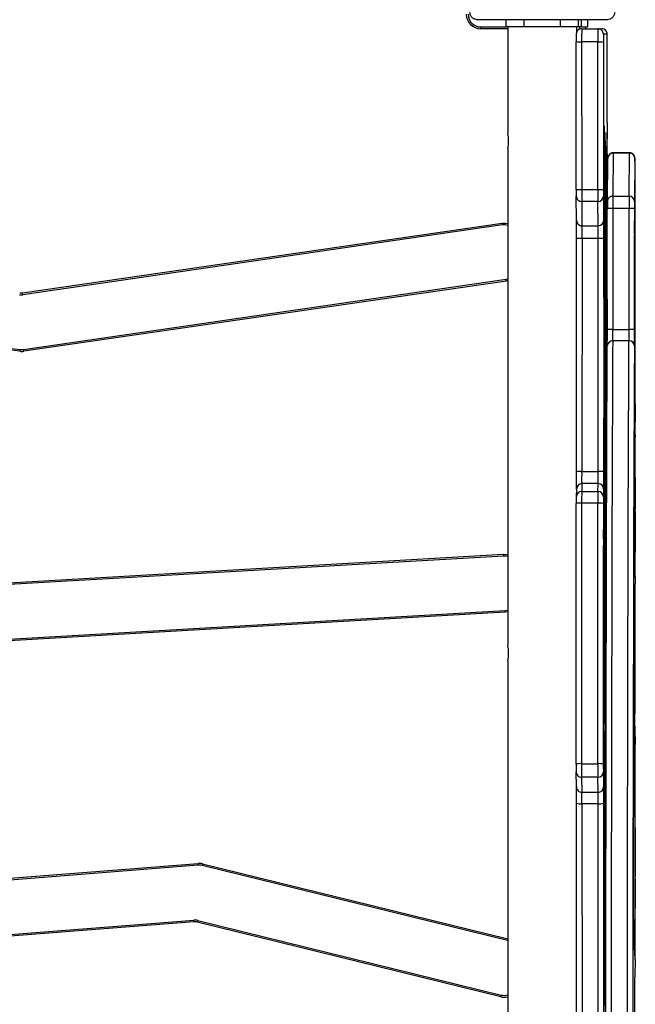
# Model space of a CAD drawing. Units: millimetres. Extents: x -7813 to 341019, y -3372 to 14996.
# Drawn here: x 5309 to 5650, y 8165 to 8709 of the extents above; entities that cross this region are included whole.
import ezdxf

# ---------------------------------------------------------------- set-up
doc = ezdxf.new("R2010")
doc.units = ezdxf.units.MM
doc.layers.add('Toestel 2D', color=7, linetype='Continuous', lineweight=20)
doc.layers.add('VP-EQ', color=7, linetype='Continuous', true_color=0x8a3492)

# ---------------------------------------------------------------- blocks, each defined once
blk = doc.blocks.new('3029-1')
at = {"layer": 'VP-EQ', "color": 0, "linetype": 'Continuous', "lineweight": 25}
for p, q in [((1036.103, -1212.07), (1036.103, -1184.614)), ((1029.081, -1186.117), (1029.08, -1194.575)), ((1030.805, -1207.387), (1030.797, -1186.712)), ((1030.799, -1186.979), (1030.806, -1207.132)), ((1030.811, -1204.204), (1030.807, -1189.451)), ((1031.108, -1189.425), (1031.112, -1204.178)), ((1032.011, -1204.178), (1032.008, -1189.425)), ((1032.307, -1189.451), (1032.311, -1204.204)), ((1030.729, -1193.116), (1030.764, -1195.21)), ((1030.72, -1201.145), (1030.727, -1193.515)), ((1030.723, -1201.028), (1030.729, -1193.909)), ((1030.736, -1193.515), (1030.727, -1193.515)), ((1030.739, -1193.695), (1030.729, -1193.695)), ((1030.73, -1193.7), (1030.763, -1195.816)), ((1030.739, -1193.7), (1030.73, -1193.7)), ((1053.25, -1197.737), (1036.47, -1193.612)), ((1036.494, -1193.515), (1053.274, -1197.64)), ((1053.464, -1197.655), (1105.04, -1193.604)), ((1105.048, -1193.703), (1053.472, -1197.755)), ((1029.078, -1195.549), (1029.075, -1195.619)), ((1029.078, -1195.563), (1029.075, -1195.633)), ((1029.075, -1195.633), (1029.075, -1195.619)), ((1029.078, -1195.563), (1029.078, -1195.549)), ((1029.074, -1195.732), (1029.063, -1199.144)), ((1029.085, -1195.835), (1029.069, -1199.783)), ((1029.15, -1196.385), (1029.085, -1195.78)), ((1029.091, -1195.835), (1029.085, -1195.835)), ((1030.766, -1195.987), (1030.755, -1207.278)), ((1030.766, -1195.816), (1030.763, -1195.816)), ((1029.071, -1200.029), (1029.086, -1196.707)), ((1029.086, -1196.692), (1029.15, -1196.985)), ((1029.151, -1196.692), (1029.086, -1196.692)), ((1030.764, -1196.2), (1030.754, -1206.647)), ((1030.766, -1196.2), (1030.764, -1196.2)), ((1036.103, -1196.61), (1036.136, -1196.619)), ((1052.979, -1200.862), (1036.112, -1196.716)), ((1036.136, -1196.619), (1053.003, -1200.765)), ((1053.225, -1200.783), (1105.158, -1196.704)), ((1029.183, -1197.193), (1029.174, -1203.159)), ((1029.184, -1197.193), (1029.183, -1197.193)), ((1105.165, -1196.804), (1053.233, -1200.883)), ((1029.176, -1203.818), (1029.184, -1197.448)), ((1030.726, -1200.055), (1030.728, -1197.715)), ((1030.729, -1197.715), (1030.728, -1197.715)), ((1030.729, -1197.774), (1030.729, -1199.795)), ((1053.472, -1197.755), (1053.464, -1197.655)), ((1029.072, -1199.783), (1029.069, -1199.783)), ((1030.729, -1199.966), (1030.738, -1202.201)), ((1029.062, -1200.014), (1029.074, -1207.228)), ((1029.069, -1200.187), (1029.08, -1206.675)), ((1029.071, -1200.187), (1029.069, -1200.187)), ((1029.082, -1205.567), (1029.071, -1200.174)), ((1030.73, -1200.055), (1030.726, -1200.055)), ((1030.737, -1202.639), (1030.727, -1200.584)), ((1030.732, -1200.584), (1030.727, -1200.584)), ((1053.225, -1200.783), (1053.233, -1200.883)), ((1030.723, -1201.145), (1030.72, -1201.145)), ((1030.753, -1206.766), (1030.723, -1201.263)), ((1030.753, -1207.626), (1030.721, -1201.872)), ((1030.726, -1201.872), (1030.721, -1201.872)), ((1030.738, -1202.639), (1030.737, -1202.639)), ((1029.174, -1203.214), (1029.163, -1203.663)), ((1029.177, -1203.159), (1029.174, -1203.159)), ((1029.177, -1203.214), (1029.174, -1203.214)), ((1029.176, -1203.663), (1029.163, -1203.663)), ((1029.163, -1204.261), (1029.175, -1203.995)), ((1031.112, -1204.178), (1032.011, -1204.178)), ((1031.113, -1204.81), (1031.13, -1205.64)), ((1032.013, -1204.81), (1031.113, -1204.81)), ((1032.03, -1205.64), (1032.013, -1204.81)), ((1029.119, -1204.942), (1029.083, -1205.607)), ((1029.119, -1204.942), (1029.119, -1204.942)), ((1030.829, -1205.937), (1030.813, -1205.107)), ((1032.313, -1205.107), (1032.329, -1205.937)), ((1029.081, -1206.815), (1029.119, -1205.541)), ((1029.083, -1205.607), (1029.117, -1205.607)), ((1029.117, -1205.607), (1029.083, -1205.607)), ((1029.107, -1206.911), (1029.165, -1205.669)), ((1029.165, -1205.669), (1029.165, -1205.668)), ((1029.165, -1205.669), (1029.166, -1205.691)), ((1031.13, -1205.64), (1032.03, -1205.64)), ((1030.827, -1220.764), (1030.83, -1206.367)), ((1031.131, -1206.393), (1031.128, -1220.79)), ((1032.031, -1206.393), (1031.131, -1206.393)), ((1032.028, -1220.79), (1032.031, -1206.393)), ((1032.33, -1206.367), (1032.327, -1220.764)), ((1029.085, -1206.675), (1029.08, -1206.675)), ((1030.715, -1207.044), (1030.752, -1213.174)), ((1030.756, -1206.647), (1030.754, -1206.647)), ((1030.754, -1206.788), (1030.756, -1206.788)), ((1029.075, -1207.431), (1029.077, -1207.445)), ((1029.075, -1207.431), (1029.078, -1207.472)), ((1029.077, -1207.445), (1029.078, -1207.462)), ((1029.168, -1207.241), (1029.159, -1211.473)), ((1030.703, -1213.452), (1030.713, -1207.287)), ((1030.716, -1207.287), (1030.713, -1207.287)), ((1030.809, -1207.387), (1030.805, -1207.387)), ((1030.807, -1207.307), (1030.824, -1207.922)), ((1029.105, -1210.508), (1029.104, -1208.046)), ((1030.721, -1208.055), (1030.715, -1208.055)), ((1030.715, -1208.079), (1030.751, -1213.555)), ((1030.721, -1208.079), (1030.715, -1208.079)), ((1030.754, -1207.626), (1030.753, -1207.626)), ((1030.822, -1208.673), (1030.806, -1207.73)), ((1030.818, -1207.73), (1030.806, -1207.73)), ((1029.08, -1208.456), (1029.08, -1215.742)), ((1030.706, -1213.553), (1030.714, -1208.215)), ((1030.825, -1208.364), (1030.821, -1218.449)), ((1030.825, -1208.673), (1030.822, -1208.673)), ((1030.819, -1217.992), (1030.822, -1208.889)), ((1030.824, -1208.889), (1030.822, -1208.889)), ((1029.085, -1209.447), (1029.084, -1215.557)), ((1029.086, -1209.447), (1029.085, -1209.447)), ((1029.087, -1215.557), (1029.086, -1209.447)), ((1030.713, -1211.888), (1030.72, -1210.763)), ((1030.721, -1210.763), (1030.72, -1210.763)), ((1030.721, -1210.743), (1030.744, -1214.096)), ((1029.157, -1211.899), (1029.108, -1211.369)), ((1030.718, -1211.888), (1030.713, -1211.888)), ((1030.72, -1211.712), (1030.714, -1212.366)), ((1030.728, -1211.703), (1030.72, -1211.703)), ((1030.744, -1214.582), (1030.72, -1211.715)), ((1030.728, -1211.715), (1030.72, -1211.715)), ((1036.257, -1214.759), (1087.468, -1211.811)), ((1087.463, -1211.911), (1036.263, -1214.859)), ((1036.103, -1240.37), (1036.103, -1212.914)), ((1030.706, -1213.452), (1030.703, -1213.452)), ((1030.753, -1213.555), (1030.751, -1213.555)), ((1030.738, -1221.9), (1030.706, -1213.809)), ((1030.751, -1213.973), (1030.739, -1221.832)), ((1030.753, -1213.993), (1030.741, -1222.412)), ((1030.753, -1213.973), (1030.751, -1213.973)), ((1030.738, -1222.631), (1030.703, -1214.246)), ((1030.708, -1214.246), (1030.703, -1214.246)), ((1030.744, -1214.582), (1030.744, -1214.582)), ((1036.343, -1217.859), (1087.29, -1214.926)), ((1087.284, -1215.027), (1036.349, -1217.959)), ((1029.087, -1215.557), (1029.084, -1215.557)), ((1029.075, -1216.816), (1029.066, -1219.836)), ((1029.076, -1216.701), (1029.078, -1216.667)), ((1029.077, -1216.726), (1029.076, -1216.701)), ((1029.077, -1216.726), (1029.078, -1216.702)), ((1029.077, -1216.731), (1029.077, -1216.726)), ((1030.678, -1223.26), (1030.691, -1217.782)), ((1030.694, -1217.782), (1030.691, -1217.782)), ((1030.693, -1217.691), (1030.721, -1225.389)), ((1029.078, -1218.144), (1029.07, -1220.051)), ((1029.079, -1218.144), (1029.078, -1218.144)), ((1029.147, -1218.147), (1029.128, -1223.058)), ((1029.148, -1218.147), (1029.147, -1218.147)), ((1030.681, -1223.519), (1030.691, -1218.269)), ((1030.695, -1218.143), (1030.692, -1218.143)), ((1030.693, -1218.212), (1030.719, -1225.663)), ((1030.695, -1218.212), (1030.693, -1218.212)), ((1030.801, -1219.276), (1030.819, -1218.17)), ((1030.822, -1217.992), (1030.819, -1217.992)), ((1030.821, -1218.17), (1030.819, -1218.17)), ((1029.073, -1220.322), (1029.079, -1218.61)), ((1029.13, -1223.715), (1029.148, -1218.616)), ((1030.82, -1218.798), (1030.803, -1219.885)), ((1030.813, -1219.276), (1030.801, -1219.276)), ((1029.074, -1220.051), (1029.07, -1220.051)), ((1030.798, -1225.134), (1030.801, -1219.599)), ((1030.802, -1220.045), (1030.799, -1225.244)), ((1030.807, -1219.599), (1030.801, -1219.599)), ((1029.07, -1220.472), (1029.079, -1224.419)), ((1029.073, -1220.472), (1029.07, -1220.472)), ((1029.08, -1223.982), (1029.073, -1220.456)), ((1030.687, -1222.118), (1030.692, -1220.485)), ((1030.694, -1220.485), (1030.692, -1220.485)), ((1030.693, -1220.408), (1030.704, -1222.353)), ((1029.066, -1220.707), (1029.074, -1225.041)), ((1030.812, -1221.565), (1030.826, -1221.128)), ((1031.128, -1220.79), (1032.028, -1220.79)), ((1032.311, -1221.574), (1032.326, -1221.138)), ((1032.326, -1221.128), (1032.326, -1221.138)), ((1030.692, -1221.373), (1030.688, -1222.521)), ((1030.698, -1221.338), (1030.693, -1221.338)), ((1030.703, -1222.823), (1030.693, -1221.353)), ((1030.698, -1221.353), (1030.693, -1221.353)), ((1031.126, -1221.427), (1031.112, -1221.863)), ((1032.026, -1221.427), (1031.126, -1221.427)), ((1032.012, -1221.863), (1032.026, -1221.427)), ((1030.689, -1222.118), (1030.687, -1222.118)), ((1030.741, -1221.832), (1030.739, -1221.832)), ((1030.739, -1221.937), (1030.741, -1221.937)), ((1031.112, -1221.863), (1032.012, -1221.863)), ((1030.704, -1222.823), (1030.703, -1222.823)), ((1030.74, -1222.631), (1030.738, -1222.631)), ((1030.807, -1235.392), (1030.809, -1222.52)), ((1031.11, -1222.532), (1031.108, -1235.404)), ((1032.01, -1222.532), (1031.11, -1222.532)), ((1032.008, -1235.404), (1032.01, -1222.532)), ((1032.309, -1222.52), (1032.307, -1235.392)), ((1029.128, -1223.079), (1029.08, -1224.024)), ((1029.132, -1223.058), (1029.128, -1223.058)), ((1029.132, -1223.079), (1029.128, -1223.079)), ((1030.681, -1223.26), (1030.678, -1223.26)), ((1030.768, -1223.104), (1030.787, -1223.554)), ((1029.079, -1224.538), (1029.13, -1223.785)), ((1030.702, -1233.289), (1030.681, -1223.758)), ((1030.764, -1241.002), (1030.766, -1223.675)), ((1030.788, -1223.675), (1030.766, -1223.675)), ((1030.789, -1223.915), (1030.769, -1223.915)), ((1030.769, -1223.915), (1030.787, -1224.113)), ((1030.789, -1223.915), (1030.769, -1223.915)), ((1029.087, -1224.419), (1029.079, -1224.419)), ((1029.08, -1224.024), (1029.114, -1224.024)), ((1029.114, -1224.024), (1029.08, -1224.024)), ((1030.7, -1234.013), (1030.678, -1224.006)), ((1030.681, -1224.006), (1030.678, -1224.006)), ((1030.766, -1240.605), (1030.768, -1224.199)), ((1030.789, -1224.113), (1030.787, -1224.113)), ((1030.787, -1224.282), (1030.795, -1240.109)), ((1030.789, -1224.282), (1030.787, -1224.282)), ((1030.789, -1224.06), (1030.796, -1240.19)), ((1029.075, -1225.226), (1029.077, -1225.256)), ((1029.075, -1225.226), (1029.075, -1225.243)), ((1029.075, -1225.243), (1029.077, -1225.272)), ((1029.077, -1225.256), (1029.077, -1225.274)), ((1030.8, -1225.134), (1030.798, -1225.134)), ((1030.719, -1226.078), (1030.703, -1233.288)), ((1030.721, -1225.663), (1030.719, -1225.663)), ((1030.721, -1226.078), (1030.719, -1226.078)), ((1029.079, -1226.266), (1029.079, -1239.434)), ((1030.721, -1226.232), (1030.703, -1234.02)), ((1030.65, -1231.584), (1030.666, -1227.339)), ((1030.668, -1227.339), (1030.666, -1227.339)), ((1030.669, -1227.449), (1030.685, -1234.798)), ((1029.087, -1228.213), (1029.084, -1238.189)), ((1029.089, -1228.213), (1029.087, -1228.213)), ((1030.653, -1232.054), (1030.667, -1227.867)), ((1030.669, -1227.795), (1030.667, -1227.795)), ((1030.668, -1227.916), (1030.683, -1234.92)), ((1030.67, -1227.916), (1030.668, -1227.916)), ((1029.087, -1237.012), (1029.089, -1228.272)), ((1030.785, -1237.362), (1030.784, -1228.729)), ((1030.785, -1228.729), (1030.784, -1228.729)), ((1030.785, -1228.688), (1030.788, -1237.501)), ((1036.188, -1233.053), (1062.87, -1229.178)), ((1062.885, -1229.277), (1036.202, -1233.152)), ((1105.187, -1234.383), (1063.07, -1229.275)), ((1063.082, -1229.176), (1105.199, -1234.283)), ((1029.411, -1229.752), (1030.311, -1229.752)), ((1029.103, -1230.387), (1029.103, -1235.572)), ((1029.105, -1230.387), (1029.103, -1230.387)), ((1029.105, -1236.022), (1029.105, -1230.388)), ((1029.109, -1237.066), (1029.109, -1230.377)), ((1029.41, -1230.378), (1029.409, -1237.067)), ((1030.31, -1230.378), (1029.41, -1230.378)), ((1030.309, -1237.067), (1030.31, -1230.378)), ((1030.609, -1230.377), (1030.609, -1237.066)), ((1030.732, -1230.643), (1030.753, -1230.756)), ((1030.727, -1239.662), (1030.731, -1231.145)), ((1030.754, -1231.145), (1030.731, -1231.145)), ((1030.733, -1231.512), (1030.752, -1231.235)), ((1030.754, -1231.235), (1030.752, -1231.235)), ((1030.754, -1231.357), (1030.754, -1240.682)), ((1030.654, -1231.584), (1030.65, -1231.584)), ((1030.729, -1239.544), (1030.733, -1231.673)), ((1030.753, -1231.542), (1030.752, -1240.265)), ((1030.754, -1231.542), (1030.753, -1231.542)), ((1030.662, -1239.933), (1030.65, -1232.35)), ((1030.653, -1232.35), (1030.65, -1232.35)), ((1030.663, -1239.447), (1030.652, -1232.296)), ((1030.673, -1232.25), (1030.679, -1234.738)), ((1036.403, -1236.154), (1062.92, -1232.303)), ((1062.935, -1232.402), (1036.418, -1236.253)), ((1062.92, -1232.303), (1062.935, -1232.402)), ((1030.676, -1234.717), (1030.672, -1232.62)), ((1030.674, -1232.62), (1030.672, -1232.62)), ((1036.103, -1233.07), (1036.188, -1233.053)), ((1036.202, -1233.152), (1036.103, -1233.174)), ((1030.702, -1233.366), (1030.705, -1233.366)), ((1030.705, -1233.288), (1030.703, -1233.288)), ((1030.703, -1234.013), (1030.7, -1234.013)), ((1030.746, -1237.837), (1030.748, -1234.033)), ((1030.75, -1234.033), (1030.748, -1234.033)), ((1030.75, -1234.102), (1030.749, -1238.237)), ((1030.679, -1234.717), (1030.676, -1234.717)), ((1030.672, -1235.778), (1030.676, -1234.859)), ((1030.679, -1235.193), (1030.673, -1236.291)), ((1030.679, -1234.859), (1030.676, -1234.859)), ((1030.685, -1234.92), (1030.683, -1234.92)), ((1029.102, -1235.664), (1029.087, -1237.117)), ((1029.105, -1235.664), (1029.102, -1235.664)), ((1029.105, -1235.572), (1029.103, -1235.572)), ((1030.618, -1238.244), (1030.642, -1235.798)), ((1030.643, -1235.798), (1030.642, -1235.798)), ((1030.682, -1235.352), (1030.664, -1239.526)), ((1030.685, -1235.678), (1030.664, -1240.156)), ((1030.676, -1235.778), (1030.672, -1235.778)), ((1030.685, -1235.352), (1030.682, -1235.352)), ((1031.108, -1235.404), (1032.008, -1235.404)), ((1029.086, -1238.506), (1029.105, -1236.318)), ((1030.644, -1236.074), (1030.651, -1239.91)), ((1030.825, -1237.748), (1030.81, -1236.404)), ((1031.11, -1236.113), (1031.126, -1237.456)), ((1032.01, -1236.113), (1031.11, -1236.113)), ((1032.026, -1237.456), (1032.01, -1236.113)), ((1032.31, -1236.404), (1032.325, -1237.748)), ((1030.642, -1236.818), (1030.618, -1238.844)), ((1030.646, -1236.812), (1030.642, -1236.812)), ((1030.649, -1240.325), (1030.643, -1236.906)), ((1030.646, -1236.906), (1030.643, -1236.906)), ((1029.081, -1239.827), (1029.108, -1237.452)), ((1029.098, -1237.117), (1029.087, -1237.117)), ((1029.087, -1237.121), (1029.098, -1237.121)), ((1029.409, -1237.067), (1030.309, -1237.067)), ((1030.608, -1237.452), (1030.581, -1239.827)), ((1030.782, -1239.322), (1030.785, -1237.483)), ((1030.788, -1237.362), (1030.785, -1237.362)), ((1030.788, -1237.483), (1030.785, -1237.483)), ((1031.126, -1237.456), (1032.026, -1237.456)), ((1029.408, -1237.743), (1029.381, -1240.118)), ((1030.308, -1237.743), (1029.408, -1237.743)), ((1030.281, -1240.118), (1030.308, -1237.743)), ((1030.605, -1237.682), (1030.605, -1238.893)), ((1030.74, -1238.764), (1030.746, -1237.985)), ((1030.749, -1237.837), (1030.746, -1237.837)), ((1030.749, -1237.985), (1030.746, -1237.985)), ((1030.788, -1237.899), (1030.783, -1239.646)), ((1029.088, -1238.189), (1029.084, -1238.189)), ((1030.625, -1238.244), (1030.618, -1238.244)), ((1030.827, -1246.281), (1030.826, -1238.122)), ((1031.127, -1238.111), (1031.128, -1246.27)), ((1032.027, -1238.111), (1031.127, -1238.111)), ((1032.028, -1246.27), (1032.027, -1238.111)), ((1032.326, -1238.122), (1032.327, -1246.281)), ((1030.747, -1238.764), (1030.74, -1238.764)), ((1030.747, -1238.68), (1030.741, -1239.256)), ((1030.606, -1239.234), (1030.613, -1240.915)), ((1030.663, -1239.557), (1030.667, -1239.557)), ((1030.667, -1239.526), (1030.664, -1239.526)), ((1030.729, -1239.662), (1030.727, -1239.662)), ((1030.784, -1239.322), (1030.782, -1239.322)), ((1029.38, -1240.139), (1030.28, -1240.139)), ((1029.381, -1240.118), (1030.281, -1240.118)), ((1030.665, -1239.933), (1030.662, -1239.933)), ((1030.751, -1240.557), (1030.729, -1239.782)), ((1030.796, -1240.109), (1030.795, -1240.109)), ((1030.651, -1240.325), (1030.649, -1240.325)), ((1030.752, -1241.278), (1030.728, -1240.356)), ((1030.745, -1240.356), (1030.728, -1240.356)), ((1030.751, -1240.558), (1030.754, -1240.558)), ((1030.754, -1240.265), (1030.752, -1240.265)), ((1030.794, -1240.34), (1030.767, -1240.92)), ((1030.796, -1240.34), (1030.794, -1240.34)), ((1030.753, -1241.278), (1030.752, -1241.278)), ((1030.79, -1241.002), (1030.764, -1241.002)), ((1030.795, -1240.881), (1030.766, -1241.628)), ((1030.793, -1240.92), (1030.767, -1240.92)), ((1030.767, -1240.921), (1030.793, -1240.921)), ((1036.103, -1247.095), (1036.103, -1241.214)), ((1030.615, -1241.79), (1030.617, -1246.367)), ((1030.619, -1246.695), (1030.826, -1246.695)), ((1031.128, -1246.27), (1032.028, -1246.27)), ((1031.126, -1246.995), (1030.919, -1246.995)), ((1032.026, -1246.995), (1031.126, -1246.995)), ((1031.703, -1247.495), (1031.703, -1247.095)), ((1032.031, -1247.095), (1031.703, -1247.095)), ((1031.803, -1246.995), (1031.803, -1247.095)), ((1032.031, -1247.095), (1032.031, -1247.495)), ((1032.031, -1247.095), (1032.203, -1247.095)), ((1032.131, -1246.976), (1032.131, -1247.095)), ((1032.203, -1247.095), (1032.203, -1247.495)), ((1032.203, -1247.095), (1033.203, -1247.095)), ((1032.303, -1246.81), (1032.303, -1247.095)), ((1033.203, -1247.095), (1033.203, -1247.495)), ((1033.203, -1247.095), (1035.203, -1247.095)), ((1035.203, -1247.095), (1035.203, -1247.495)), ((1035.203, -1247.095), (1036.203, -1247.095)), ((1036.103, -1246.995), (1037.603, -1246.995)), ((1037.603, -1247.095), (1036.203, -1247.095)), ((1036.203, -1247.095), (1036.203, -1247.495)), ((1037.603, -1246.995), (1037.603, -1247.095)), ((1030.603, -1247.495), (1037.803, -1247.495))]:
    blk.add_line(p, q, dxfattribs=at)
at = {"layer": 'VP-EQ', "color": 0, "linetype": 'Continuous', "lineweight": 25, "flags": 128}
for points in [[(1029.11, -1229.481), (1029.114, -1228.846), (1029.118, -1228.178), (1029.121, -1227.48), (1029.125, -1226.75), (1029.128, -1225.991), (1029.131, -1225.201), (1029.135, -1224.382), (1029.138, -1223.534), (1029.141, -1222.658), (1029.144, -1221.754), (1029.147, -1220.822), (1029.15, -1219.864), (1029.153, -1218.88), (1029.156, -1217.871), (1029.159, -1216.837), (1029.162, -1215.779), (1029.164, -1214.697), (1029.167, -1213.592), (1029.169, -1212.466), (1029.172, -1211.318), (1029.174, -1210.149), (1029.176, -1208.961), (1029.178, -1207.753), (1029.18, -1206.527), (1029.182, -1205.283), (1029.184, -1204.022), (1029.186, -1202.745), (1029.188, -1201.453), (1029.189, -1200.146), (1029.191, -1198.826), (1029.192, -1197.493), (1029.194, -1196.148), (1029.195, -1194.792), (1029.196, -1193.425), (1029.197, -1192.05)], [(1029.497, -1192.661), (1029.496, -1194.025), (1029.495, -1195.38), (1029.494, -1196.724), (1029.493, -1198.057), (1029.491, -1199.378), (1029.49, -1200.686), (1029.488, -1201.981), (1029.486, -1203.261), (1029.485, -1204.525), (1029.483, -1205.774), (1029.481, -1207.006), (1029.479, -1208.22), (1029.476, -1209.416), (1029.474, -1210.593), (1029.472, -1211.75), (1029.469, -1212.887), (1029.467, -1214.002), (1029.464, -1215.096), (1029.462, -1216.167), (1029.459, -1217.215), (1029.456, -1218.239), (1029.453, -1219.239), (1029.451, -1220.213), (1029.448, -1221.162), (1029.444, -1222.085), (1029.441, -1222.981), (1029.438, -1223.849), (1029.435, -1224.69), (1029.432, -1225.502), (1029.428, -1226.285), (1029.425, -1227.039), (1029.421, -1227.763), (1029.418, -1228.457), (1029.414, -1229.12), (1029.411, -1229.752)], [(1030.311, -1229.752), (1030.314, -1229.12), (1030.318, -1228.457), (1030.321, -1227.763), (1030.325, -1227.039), (1030.328, -1226.285), (1030.332, -1225.502), (1030.335, -1224.69), (1030.338, -1223.849), (1030.341, -1222.981), (1030.344, -1222.085), (1030.348, -1221.162), (1030.351, -1220.213), (1030.353, -1219.239), (1030.356, -1218.239), (1030.359, -1217.215), (1030.362, -1216.167), (1030.364, -1215.096), (1030.367, -1214.002), (1030.369, -1212.887), (1030.372, -1211.75), (1030.374, -1210.593), (1030.376, -1209.416), (1030.379, -1208.22), (1030.381, -1207.006), (1030.383, -1205.774), (1030.385, -1204.525), (1030.386, -1203.261), (1030.388, -1201.981), (1030.39, -1200.686), (1030.391, -1199.378), (1030.393, -1198.057), (1030.394, -1196.724), (1030.395, -1195.38), (1030.396, -1194.025), (1030.397, -1192.661)], [(1030.697, -1192.05), (1030.696, -1193.425), (1030.695, -1194.792), (1030.694, -1196.148), (1030.692, -1197.493), (1030.691, -1198.826), (1030.689, -1200.146), (1030.688, -1201.453), (1030.686, -1202.745), (1030.684, -1204.022), (1030.682, -1205.283), (1030.68, -1206.527), (1030.678, -1207.753), (1030.676, -1208.961), (1030.674, -1210.149), (1030.672, -1211.318), (1030.669, -1212.466), (1030.667, -1213.592), (1030.664, -1214.697), (1030.662, -1215.779), (1030.659, -1216.837), (1030.656, -1217.871), (1030.653, -1218.88), (1030.65, -1219.864), (1030.647, -1220.822), (1030.644, -1221.754), (1030.641, -1222.658), (1030.638, -1223.534), (1030.635, -1224.382), (1030.631, -1225.201), (1030.628, -1225.991), (1030.625, -1226.75), (1030.621, -1227.48), (1030.618, -1228.178), (1030.614, -1228.846), (1030.61, -1229.481)], [(1030.617, -1232.049), (1030.621, -1231.402), (1030.625, -1230.724), (1030.628, -1230.015), (1030.632, -1229.275), (1030.635, -1228.505), (1030.639, -1227.705), (1030.642, -1226.875), (1030.646, -1226.017), (1030.649, -1225.13), (1030.652, -1224.215), (1030.655, -1223.273), (1030.659, -1222.305), (1030.662, -1221.31), (1030.665, -1220.289), (1030.667, -1219.244), (1030.67, -1218.174), (1030.673, -1217.08), (1030.676, -1215.963), (1030.678, -1214.824), (1030.681, -1213.663), (1030.683, -1212.481), (1030.686, -1211.278), (1030.688, -1210.056), (1030.69, -1208.815), (1030.692, -1207.556), (1030.694, -1206.279), (1030.696, -1204.985), (1030.698, -1203.676), (1030.7, -1202.351), (1030.701, -1201.012), (1030.703, -1199.659), (1030.704, -1198.294), (1030.706, -1196.917), (1030.707, -1195.528), (1030.708, -1194.129), (1030.709, -1192.72)], [(1030.717, -1193.04), (1030.716, -1194.48), (1030.715, -1195.911), (1030.714, -1197.331), (1030.712, -1198.739), (1030.711, -1200.135), (1030.709, -1201.519), (1030.708, -1202.888), (1030.706, -1204.243), (1030.704, -1205.582), (1030.702, -1206.906), (1030.7, -1208.212), (1030.698, -1209.5), (1030.696, -1210.77), (1030.693, -1212.021), (1030.691, -1213.251), (1030.688, -1214.461), (1030.686, -1215.65), (1030.683, -1216.816), (1030.68, -1217.96), (1030.678, -1219.08), (1030.675, -1220.176), (1030.672, -1221.247), (1030.669, -1222.293), (1030.666, -1223.313), (1030.663, -1224.306), (1030.659, -1225.272), (1030.656, -1226.21), (1030.653, -1227.12), (1030.649, -1228.001), (1030.646, -1228.853), (1030.642, -1229.674), (1030.639, -1230.466), (1030.635, -1231.226), (1030.631, -1231.956), (1030.627, -1232.653), (1030.624, -1233.318), (1030.62, -1233.951)], [(1030.727, -1193.515), (1030.727, -1193.418), (1030.728, -1193.331), (1030.728, -1193.254), (1030.728, -1193.193), (1030.728, -1193.147), (1030.729, -1193.118), (1030.729, -1193.108), (1030.729, -1193.116)], [(1030.729, -1193.909), (1030.729, -1193.858), (1030.729, -1193.812), (1030.729, -1193.772), (1030.729, -1193.739), (1030.729, -1193.715), (1030.729, -1193.7), (1030.729, -1193.695), (1030.73, -1193.7)], [(1036.112, -1196.716), (1036.116, -1196.697), (1036.121, -1196.679), (1036.125, -1196.662), (1036.129, -1196.647), (1036.132, -1196.635), (1036.134, -1196.626), (1036.135, -1196.621), (1036.136, -1196.619)], [(1029.184, -1197.448), (1029.184, -1197.348), (1029.184, -1197.245), (1029.184, -1197.152), (1029.184, -1197.079), (1029.184, -1197.035), (1029.183, -1197.026), (1029.183, -1197.052), (1029.183, -1197.11), (1029.183, -1197.193)], [(1030.728, -1197.715), (1030.728, -1197.625), (1030.728, -1197.554), (1030.728, -1197.512), (1030.729, -1197.505), (1030.729, -1197.534), (1030.729, -1197.594), (1030.729, -1197.678), (1030.729, -1197.774)], [(1052.979, -1200.862), (1052.984, -1200.844), (1052.988, -1200.825), (1052.992, -1200.809), (1052.996, -1200.794), (1052.999, -1200.782), (1053.001, -1200.773), (1053.003, -1200.767), (1053.003, -1200.765)], [(1030.738, -1202.201), (1030.738, -1202.272), (1030.739, -1202.363), (1030.739, -1202.461), (1030.738, -1202.553), (1030.738, -1202.624), (1030.738, -1202.665), (1030.738, -1202.67), (1030.737, -1202.639)], [(1029.08, -1206.675), (1029.08, -1206.709), (1029.08, -1206.739), (1029.08, -1206.764), (1029.081, -1206.785), (1029.081, -1206.801), (1029.081, -1206.811), (1029.081, -1206.816), (1029.081, -1206.815)], [(1030.713, -1207.287), (1030.713, -1207.196), (1030.713, -1207.119), (1030.713, -1207.057), (1030.714, -1207.014), (1030.714, -1206.991), (1030.714, -1206.988), (1030.715, -1207.006), (1030.715, -1207.044)], [(1030.754, -1206.647), (1030.754, -1206.687), (1030.754, -1206.722), (1030.754, -1206.751), (1030.754, -1206.772), (1030.754, -1206.785), (1030.754, -1206.788), (1030.754, -1206.782), (1030.753, -1206.766)], [(1030.755, -1207.278), (1030.755, -1207.396), (1030.755, -1207.5), (1030.755, -1207.585), (1030.754, -1207.647), (1030.754, -1207.683), (1030.753, -1207.692), (1030.753, -1207.672), (1030.753, -1207.626)], [(1030.714, -1208.215), (1030.714, -1208.168), (1030.714, -1208.128), (1030.714, -1208.095), (1030.714, -1208.072), (1030.714, -1208.058), (1030.715, -1208.055), (1030.715, -1208.062), (1030.715, -1208.079)], [(1029.086, -1209.447), (1029.086, -1209.346), (1029.086, -1209.257), (1029.086, -1209.192), (1029.086, -1209.157), (1029.085, -1209.157), (1029.085, -1209.192), (1029.085, -1209.257), (1029.085, -1209.346), (1029.085, -1209.447)], [(1030.72, -1210.763), (1030.72, -1210.741), (1030.72, -1210.724), (1030.72, -1210.712), (1030.72, -1210.707), (1030.72, -1210.707), (1030.72, -1210.714), (1030.721, -1210.726), (1030.721, -1210.743)], [(1030.714, -1212.366), (1030.714, -1212.377), (1030.713, -1212.353), (1030.713, -1212.297), (1030.713, -1212.217), (1030.713, -1212.124), (1030.713, -1212.029), (1030.713, -1211.947), (1030.713, -1211.888)], [(1030.72, -1211.712), (1030.72, -1211.708), (1030.72, -1211.705), (1030.72, -1211.704), (1030.72, -1211.703), (1030.72, -1211.704), (1030.72, -1211.706), (1030.72, -1211.71), (1030.72, -1211.715)], [(1030.744, -1214.096), (1030.744, -1214.151), (1030.745, -1214.233), (1030.745, -1214.331), (1030.745, -1214.429), (1030.745, -1214.514), (1030.744, -1214.573), (1030.744, -1214.597), (1030.744, -1214.582)], [(1036.103, -1214.783), (1036.107, -1214.782), (1036.257, -1214.759)], [(1036.263, -1214.859), (1036.132, -1214.879), (1036.103, -1214.887)], [(1029.084, -1215.557), (1029.084, -1215.682), (1029.085, -1215.796), (1029.085, -1215.886), (1029.085, -1215.944), (1029.086, -1215.964), (1029.086, -1215.944), (1029.086, -1215.886), (1029.086, -1215.796), (1029.087, -1215.682), (1029.087, -1215.557)], [(1029.076, -1216.701), (1029.076, -1216.699), (1029.076, -1216.702), (1029.076, -1216.709), (1029.076, -1216.716)], [(1030.691, -1217.782), (1030.691, -1217.698), (1030.691, -1217.632), (1030.692, -1217.586), (1030.692, -1217.562), (1030.692, -1217.561), (1030.693, -1217.583), (1030.693, -1217.627), (1030.693, -1217.691)], [(1036.103, -1217.831), (1036.201, -1217.853), (1036.343, -1217.859)], [(1029.079, -1218.61), (1029.079, -1218.52), (1029.079, -1218.41), (1029.079, -1218.297), (1029.079, -1218.196), (1029.078, -1218.123), (1029.078, -1218.087), (1029.078, -1218.094), (1029.078, -1218.144)], [(1029.148, -1218.616), (1029.148, -1218.537), (1029.148, -1218.441), (1029.148, -1218.338), (1029.148, -1218.241), (1029.148, -1218.161), (1029.147, -1218.107), (1029.147, -1218.086), (1029.147, -1218.099), (1029.147, -1218.147)], [(1030.691, -1218.269), (1030.692, -1218.223), (1030.692, -1218.186), (1030.692, -1218.16), (1030.692, -1218.146), (1030.692, -1218.144), (1030.692, -1218.155), (1030.693, -1218.178), (1030.693, -1218.212)], [(1036.349, -1217.959), (1036.186, -1217.952), (1036.103, -1217.935)], [(1030.692, -1220.485), (1030.692, -1220.437), (1030.692, -1220.398), (1030.692, -1220.37), (1030.692, -1220.354), (1030.693, -1220.35), (1030.693, -1220.357), (1030.693, -1220.377), (1030.693, -1220.408)], [(1030.692, -1221.373), (1030.692, -1221.361), (1030.692, -1221.351), (1030.692, -1221.343), (1030.693, -1221.339), (1030.693, -1221.338), (1030.693, -1221.34), (1030.693, -1221.345), (1030.693, -1221.353)], [(1030.688, -1222.521), (1030.687, -1222.56), (1030.687, -1222.564), (1030.687, -1222.533), (1030.687, -1222.47), (1030.686, -1222.385), (1030.686, -1222.289), (1030.686, -1222.196), (1030.687, -1222.118)], [(1030.739, -1221.832), (1030.739, -1221.867), (1030.739, -1221.896), (1030.739, -1221.918), (1030.739, -1221.932), (1030.739, -1221.937), (1030.739, -1221.933), (1030.738, -1221.921), (1030.738, -1221.9)], [(1030.704, -1222.353), (1030.704, -1222.414), (1030.704, -1222.5), (1030.704, -1222.598), (1030.704, -1222.693), (1030.704, -1222.772), (1030.704, -1222.825), (1030.703, -1222.842), (1030.703, -1222.823)], [(1030.741, -1222.412), (1030.74, -1222.518), (1030.74, -1222.607), (1030.74, -1222.674), (1030.739, -1222.718), (1030.739, -1222.735), (1030.739, -1222.726), (1030.738, -1222.691), (1030.738, -1222.631)], [(1030.799, -1225.244), (1030.799, -1225.343), (1030.799, -1225.423), (1030.799, -1225.475), (1030.799, -1225.492), (1030.798, -1225.473), (1030.798, -1225.42), (1030.798, -1225.339), (1030.798, -1225.239), (1030.798, -1225.134)], [(1030.666, -1227.339), (1030.667, -1227.278), (1030.667, -1227.238), (1030.667, -1227.219), (1030.668, -1227.223), (1030.668, -1227.249), (1030.668, -1227.297), (1030.668, -1227.364), (1030.669, -1227.449)], [(1029.089, -1228.272), (1029.089, -1228.169), (1029.089, -1228.074), (1029.089, -1228.001), (1029.089, -1227.956), (1029.088, -1227.946), (1029.088, -1227.971), (1029.088, -1228.03), (1029.088, -1228.114), (1029.087, -1228.213)], [(1030.667, -1227.867), (1030.667, -1227.832), (1030.667, -1227.808), (1030.667, -1227.796), (1030.667, -1227.797), (1030.667, -1227.81), (1030.668, -1227.835), (1030.668, -1227.871), (1030.668, -1227.916)], [(1030.784, -1228.729), (1030.784, -1228.63), (1030.784, -1228.544), (1030.784, -1228.483), (1030.785, -1228.456), (1030.785, -1228.467), (1030.785, -1228.515), (1030.785, -1228.593), (1030.785, -1228.688)], [(1063.07, -1229.275), (1063.07, -1229.273), (1063.071, -1229.267), (1063.072, -1229.258), (1063.073, -1229.246), (1063.075, -1229.231), (1063.077, -1229.214), (1063.079, -1229.195), (1063.082, -1229.176)], [(1029.105, -1230.388), (1029.105, -1230.277), (1029.105, -1230.183), (1029.104, -1230.121), (1029.104, -1230.099), (1029.104, -1230.12), (1029.103, -1230.182), (1029.103, -1230.276), (1029.103, -1230.387)], [(1030.617, -1232.049), (1030.623, -1232.102), (1030.63, -1232.127)], [(1030.672, -1232.62), (1030.672, -1232.516), (1030.672, -1232.401), (1030.672, -1232.292), (1030.672, -1232.205), (1030.672, -1232.153), (1030.673, -1232.143), (1030.673, -1232.178), (1030.673, -1232.25)], [(1036.188, -1233.053), (1036.191, -1233.072), (1036.193, -1233.091), (1036.196, -1233.108), (1036.198, -1233.123), (1036.2, -1233.135), (1036.201, -1233.144), (1036.202, -1233.15), (1036.202, -1233.152)], [(1030.703, -1233.288), (1030.703, -1233.321), (1030.703, -1233.345), (1030.703, -1233.36), (1030.702, -1233.366), (1030.702, -1233.361), (1030.702, -1233.345), (1030.702, -1233.321), (1030.702, -1233.289)], [(1030.619, -1234.039), (1030.619, -1234.044), (1030.618, -1234.045)], [(1030.62, -1233.951), (1030.619, -1234.015), (1030.619, -1234.039)], [(1030.703, -1234.02), (1030.703, -1234.115), (1030.703, -1234.186), (1030.702, -1234.23), (1030.702, -1234.245), (1030.701, -1234.229), (1030.701, -1234.183), (1030.701, -1234.11), (1030.7, -1234.013)], [(1030.748, -1234.033), (1030.748, -1233.942), (1030.748, -1233.87), (1030.749, -1233.828), (1030.749, -1233.823), (1030.749, -1233.854), (1030.749, -1233.917), (1030.75, -1234.004), (1030.75, -1234.102)], [(1030.642, -1235.798), (1030.643, -1235.779), (1030.643, -1235.777), (1030.643, -1235.79), (1030.644, -1235.819), (1030.644, -1235.864), (1030.644, -1235.922), (1030.644, -1235.993), (1030.644, -1236.074)], [(1030.673, -1236.291), (1030.673, -1236.326), (1030.672, -1236.318), (1030.672, -1236.268), (1030.672, -1236.183), (1030.672, -1236.076), (1030.672, -1235.962), (1030.672, -1235.857), (1030.672, -1235.778)], [(1036.418, -1236.253), (1036.247, -1236.259), (1036.103, -1236.236)], [(1036.418, -1236.253), (1036.415, -1236.234), (1036.412, -1236.215), (1036.41, -1236.198), (1036.408, -1236.183), (1036.406, -1236.171), (1036.404, -1236.161), (1036.404, -1236.156), (1036.403, -1236.154)], [(1030.642, -1236.818), (1030.642, -1236.813), (1030.642, -1236.813), (1030.642, -1236.818), (1030.642, -1236.827), (1030.642, -1236.841), (1030.643, -1236.859), (1030.643, -1236.881), (1030.643, -1236.906)], [(1029.087, -1237.117), (1029.087, -1237.121), (1029.087, -1237.118), (1029.087, -1237.11), (1029.087, -1237.097), (1029.087, -1237.08), (1029.087, -1237.059), (1029.087, -1237.036), (1029.087, -1237.012)], [(1030.785, -1237.362), (1030.785, -1237.378), (1030.785, -1237.394), (1030.785, -1237.41), (1030.785, -1237.425), (1030.785, -1237.441), (1030.785, -1237.455), (1030.785, -1237.47), (1030.785, -1237.483)], [(1029.084, -1238.189), (1029.084, -1238.263), (1029.085, -1238.335), (1029.085, -1238.4), (1029.085, -1238.453), (1029.085, -1238.493), (1029.085, -1238.515), (1029.085, -1238.52), (1029.086, -1238.506)], [(1030.618, -1238.844), (1030.618, -1238.851), (1030.617, -1238.821), (1030.617, -1238.759), (1030.617, -1238.671), (1030.617, -1238.568), (1030.617, -1238.462), (1030.617, -1238.366), (1030.617, -1238.29), (1030.618, -1238.244)], [(1030.741, -1239.256), (1030.741, -1239.262), (1030.74, -1239.232), (1030.74, -1239.17), (1030.74, -1239.086), (1030.74, -1238.99), (1030.74, -1238.896), (1030.74, -1238.817), (1030.74, -1238.764)], [(1030.664, -1239.526), (1030.664, -1239.544), (1030.663, -1239.554), (1030.663, -1239.556), (1030.663, -1239.55), (1030.663, -1239.534), (1030.663, -1239.512), (1030.663, -1239.482), (1030.663, -1239.447)], [(1030.783, -1239.646), (1030.783, -1239.701), (1030.782, -1239.725), (1030.782, -1239.713), (1030.782, -1239.668), (1030.782, -1239.596), (1030.782, -1239.505), (1030.782, -1239.41), (1030.782, -1239.322)], [(1029.08, -1239.809), (1029.08, -1239.83), (1029.08, -1239.839), (1029.081, -1239.827)], [(1029.381, -1240.118), (1029.38, -1240.139), (1029.38, -1240.139)], [(1030.28, -1240.139), (1030.28, -1240.139), (1030.281, -1240.118)], [(1030.651, -1239.91), (1030.651, -1240.026), (1030.651, -1240.149), (1030.651, -1240.269), (1030.651, -1240.374), (1030.65, -1240.454), (1030.65, -1240.501), (1030.65, -1240.511), (1030.649, -1240.482), (1030.649, -1240.418), (1030.649, -1240.325)], [(1030.664, -1240.156), (1030.664, -1240.21), (1030.663, -1240.24), (1030.663, -1240.245), (1030.663, -1240.226), (1030.662, -1240.183), (1030.662, -1240.118), (1030.662, -1240.034), (1030.662, -1239.933)], [(1030.754, -1240.682), (1030.754, -1240.807), (1030.754, -1240.926), (1030.754, -1241.035), (1030.754, -1241.128), (1030.753, -1241.202), (1030.753, -1241.253), (1030.753, -1241.279), (1030.752, -1241.278)], [(1030.826, -1246.695), (1030.826, -1246.687), (1030.826, -1246.671)]]:
    blk.add_lwpolyline(points, dxfattribs=at)
at = {"layer": 'VP-EQ', "color": 0, "linetype": 'Continuous', "lineweight": 25}
for centre, radius, start, end in [((1036.303, -1194.291), 0.8, 76.1888, 104.4775), ((1036.303, -1194.291), 0.7, 76.1888, 106.6015), ((1059.296, -1199.177), 23.495, 166.0539, 166.2977), ((930.627, -1194.803), 98.453, 359.55776, 0.13228), ((934.815, -1195.763), 95.951, 359.8664, 0.33047), ((1035.258, -1195.724), 6.184, 179.1551, 180.0706), ((1031.445, -1195.83), 2.36, 178.7853, 180.1281), ((982.445, -1196.092), 48.319, 359.872, 0.3273), ((1029.987, -1196.708), 0.901, 178.9778, 179.948), ((988.697, -1196.682), 40.453, 359.5706, 0.4203), ((1023.988, -1190.488), 30.146, 346.0873, 346.2774), ((1053.417, -1197.057), 0.7, 256.1888, 274.4916), ((1053.417, -1197.057), 0.6, 256.1888, 274.4916), ((1228.016, -1199.677), 198.954, 179.84647, 180.097), ((1122.946, -1200.04), 93.878, 179.84302, 180.08926), ((1074.787, -1199.819), 44.058, 179.9688, 180.1911), ((1054.127, -1200.118), 25.056, 179.7971, 180.1272), ((1140.645, -1200.171), 109.918, 179.93973, 180.2153), ((1087.353, -1201.077), 56.631, 179.9505, 180.1887), ((1053.17, -1200.086), 0.8, 256.1888, 274.4916), ((1053.17, -1200.086), 0.7, 256.1888, 274.4916), ((1170.317, -1201.353), 139.597, 179.91474, 180.21306), ((1023.943, -1203.164), 5.231, 359.4499, 0.0578), ((1068.347, -1203.953), 39.185, 179.5769, 180.4505), ((1012.649, -1203.839), 16.527, 359.462, 0.0727), ((1137.286, -1204.369), 106.476, 179.91166, 180.39719), ((1031.037, -1205.066), 0.891, 85.2205, 104.7425), ((1105.634, -1204.297), 74.522, 179.90861, 180.39419), ((1032.086, -1205.047), 0.872, 75.0783, 94.9002), ((1102.626, -1204.302), 70.615, 179.8995, 180.41196), ((1140.887, -1204.363), 108.576, 179.91636, 180.39249), ((1031.112, -1205.108), 0.299, 89.718, 179.6688), ((1032.015, -1205.108), 0.298, 0.2547, 90.3038), ((989.758, -1205.251), 39.362, 359.5783, 0.4491), ((1031.757, -1205.571), 2.674, 179.9092, 180.7704), ((866.263, -1206.691), 162.905, 359.80676, 0.35998), ((1031.128, -1205.938), 0.299, 89.7142, 179.6726), ((981.079, -1206.267), 49.751, 359.8856, 0.3811), ((939.535, -1206.225), 91.596, 359.89512, 0.36612), ((939.871, -1206.22), 92.16, 359.89293, 0.36106), ((1032.031, -1205.938), 0.298, 0.2639, 90.2947), ((982.579, -1206.267), 49.751, 359.8856, 0.3811), ((1031.057, -1205.493), 0.902, 255.4671, 274.7306), ((1032.106, -1205.511), 0.884, 265.1552, 284.7015), ((1145.064, -1207.746), 115.96, 179.58709, 180.14835), ((1029.406, -1206.91), 0.299, 180.0266, 217.2145), ((1043.66, -1207.258), 14.586, 179.8831, 180.6815), ((937.708, -1208.205), 91.372, 359.8426, 0.47637), ((1069.9, -1207.45), 39.095, 179.9085, 180.4105), ((1049.559, -1207.168), 18.753, 179.8895, 180.4233), ((1029.169, -1208.118), 0.0962, 91.8128, 132.323), ((980.201, -1208.258), 50.624, 359.8795, 0.38), ((1001.165, -1208.846), 29.657, 359.9175, 0.3352), ((1039.847, -1210.61), 10.689, 177.6693, 181.1312), ((1029.166, -1210.573), 0.0898, 93.3925, 132.9811), ((1103.779, -1210.699), 74.674, 179.85328, 180.51448), ((1029.405, -1211.369), 0.297, 145.6907, 180.1586), ((1028.664, -1211.871), 0.493, 356.7004, 0.3033), ((976.579, -1211.455), 52.58, 359.5496, 359.9804), ((1044.042, -1212.347), 13.251, 178.8018, 182.4581), ((1038.338, -1212.496), 2.275, 169.2287, 190.6029), ((1199.124, -1213.738), 168.422, 179.90268, 180.17297), ((1077.588, -1213.655), 46.883, 179.8756, 180.1885), ((965.978, -1213.823), 64.773, 359.86739, 0.23718), ((882.196, -1213.722), 148.557, 359.8954, 0.21133), ((1075.895, -1212.519), 39.701, 183.2349, 183.3793), ((945.407, -1216.002), 83.673, 359.50118, 0.17835), ((1056.152, -1216.896), 27.077, 179.6204, 179.8313), ((1009.364, -1219.469), 27.027, 3.2027, 3.4147), ((1004.394, -1218.017), 26.425, 359.669, 0.0543), ((985.628, -1218.506), 45.194, 359.6299, 0.0731), ((1069.512, -1219.546), 38.712, 179.6001, 180.079), ((1232.505, -1220.327), 203.439, 179.8617, 180.10692), ((1118.027, -1220.292), 88.957, 179.84482, 180.11629), ((1047.743, -1220.016), 16.941, 179.5589, 180.0987), ((1062.123, -1220.401), 33.05, 179.8637, 180.0954), ((993.552, -1220.839), 37.275, 359.5551, 0.1147), ((1031.125, -1221.128), 0.3, 180.1344, 270.1028), ((1031.053, -1219.889), 0.904, 255.489, 274.7103), ((964.245, -1220.913), 66.883, 359.55986, 0.10565), ((964.612, -1220.917), 67.416, 359.56631, 0.10778), ((1032.026, -1221.128), 0.299, 269.8897, 358.0317), ((1032.102, -1219.908), 0.886, 265.1708, 284.6875), ((992.869, -1220.838), 39.458, 359.5781, 0.1067), ((1131.993, -1222.32), 101.184, 179.57226, 180.11307), ((1031.111, -1221.564), 0.3, 180.1306, 270.1066), ((1032.012, -1221.564), 0.299, 269.8806, 358.0317), ((1132.135, -1222.311), 99.827, 179.57144, 180.11961), ((1100.882, -1222.387), 69.772, 179.5702, 180.11923), ((1103.436, -1222.391), 71.427, 179.57656, 180.11287), ((1031.035, -1220.676), 1.857, 262.9993, 272.2998), ((1032.085, -1220.715), 1.818, 267.6413, 277.0865), ((1027.964, -1223.058), 1.164, 358.9622, 359.9644), ((1212.152, -1223.645), 181.475, 179.87862, 180.11405), ((1071.091, -1223.518), 40.325, 179.4125, 180.224), ((1024.464, -1223.715), 4.666, 359.1409, 359.994), ((1100.258, -1223.625), 69.578, 179.91299, 180.10987), ((1053.384, -1224.129), 22.615, 179.4573, 180.1774), ((981.348, -1223.961), 49.441, 359.8851, 0.4713), ((1035.22, -1224.442), 6.142, 179.7895, 180.8994), ((1031.87, -1223.987), 2.79, 179.9041, 180.7552), ((1014.671, -1224.252), 16.116, 359.8949, 0.4941), ((1043.687, -1225.062), 14.613, 179.9185, 180.6432), ((931.708, -1226.023), 97.371, 359.85718, 0.45129), ((863.897, -1225.858), 166.824, 359.87141, 0.16099), ((1041.548, -1226.509), 12.443, 177.9985, 180.9721), ((943.643, -1225.9), 87.076, 359.88311, 0.15636), ((1062.985, -1229.97), 0.8, 83.0852, 98.2622), ((1103.021, -1223.404), 40.563, 188.1832, 188.3244), ((1062.985, -1229.97), 0.7, 83.0852, 98.2622), ((1210.208, -1230.257), 181.1, 179.75462, 180.03785), ((1029.397, -1229.465), 0.287, 183.2569, 272.83), ((1163.609, -1230.31), 134.2, 179.76159, 180.02912), ((1161.303, -1230.294), 130.994, 179.76268, 180.03676), ((1030.325, -1229.466), 0.286, 267.1315, 356.9174), ((1211.708, -1230.257), 181.1, 179.75462, 180.03785), ((1029.335, -1214.501), 15.878, 269.1847, 270.2704), ((1030.385, -1214.834), 15.544, 269.7227, 270.8253), ((1068.956, -1231.025), 38.225, 179.428, 180.1797), ((974.624, -1231.213), 56.13, 359.8531, 0.4656), ((1044.853, -1231.638), 14.12, 179.4864, 180.1411), ((1006.534, -1231.46), 24.219, 359.806, 0.5322), ((1211.704, -1232.939), 181.089, 179.71847, 180.34997), ((1206.809, -1232.077), 176.16, 179.83981, 180.08881), ((1087.009, -1232.208), 56.357, 179.8428, 180.0896), ((1063.021, -1232.996), 0.7, 83.0852, 98.2622), ((1063.021, -1232.996), 0.6, 83.0852, 98.2622), ((1006.084, -1234.772), 24.592, 359.7955, 0.128), ((944.397, -1234.92), 86.282, 359.81903, 0.12086), ((947.277, -1235.09), 83.406, 359.81986, 0.11697), ((869.135, -1235.15), 161.551, 359.813, 0.12486), ((1010.277, -1235.57), 18.826, 359.7116, 359.993), ((1177.079, -1235.588), 146.272, 179.92301, 180.31975), ((1031.034, -1233.549), 1.856, 262.9972, 272.3012), ((1135.596, -1235.534), 104.488, 179.92891, 180.3177), ((1032.083, -1233.587), 1.818, 267.6404, 277.0874), ((1136.496, -1235.534), 104.488, 179.92891, 180.3177), ((1177.654, -1235.583), 145.347, 179.92445, 180.32372), ((981.075, -1236.069), 48.03, 359.7035, 0.0565), ((1031.106, -1236.409), 0.296, 89.1949, 179.1153), ((1032.014, -1236.409), 0.296, 0.7944, 90.8226), ((1036.303, -1235.461), 0.7, 253.3985, 278.2622), ((973.855, -1237.136), 55.253, 359.6724, 0.0729), ((1029.404, -1237.447), 0.296, 180.9214, 270.8434), ((1029.333, -1222.04), 15.027, 269.1449, 270.292), ((928.388, -1237.184), 101.022, 359.68303, 0.06633), ((927.178, -1237.172), 103.132, 359.68291, 0.05837), ((1030.312, -1237.448), 0.295, 269.1481, 359.169), ((1030.386, -1222.352), 14.716, 269.7008, 270.8655), ((975.355, -1237.136), 55.253, 359.6724, 0.0729), ((879.185, -1237.555), 151.604, 359.86985, 0.02047), ((1031.121, -1237.752), 0.296, 89.1909, 179.1378), ((942.616, -1237.99), 88.511, 359.92156, 0.34546), ((933.119, -1238.014), 98.908, 359.94384, 0.32318), ((1032.03, -1237.752), 0.296, 0.781, 90.8175), ((996.146, -1237.833), 34.6, 359.7483, 359.9939), ((979.384, -1238.053), 51.442, 359.9231, 0.3398), ((980.884, -1238.053), 51.442, 359.9231, 0.3398), ((969.73, -1238.307), 61.019, 359.65014, 0.06628), ((1031.052, -1240.207), 2.098, 87.9555, 96.1839), ((1032.102, -1240.164), 2.055, 83.7411, 92.0958), ((1107.578, -1238.945), 76.973, 179.96165, 180.21497), ((1089.19, -1239.507), 60.111, 179.93131, 180.28782), ((1110.213, -1239.835), 79.487, 179.87539, 180.37625), ((1055.51, -1239.608), 24.781, 179.8521, 180.401), ((1029.376, -1239.822), 0.296, 180.9123, 270.8434), ((1030.285, -1239.823), 0.295, 269.1481, 359.169), ((1008.363, -1240.173), 22.432, 359.5749, 0.1649), ((955.536, -1240.364), 75.261, 359.60646, 0.13265), ((1043.87, -1240.647), 13.251, 178.8018, 182.4583), ((1012.733, -1240.352), 18.019, 359.3493, 0.2754), ((1054.246, -1240.695), 23.48, 179.7803, 180.5492), ((1044.042, -1240.647), 13.251, 178.8018, 182.4583), ((1038.338, -1240.796), 2.275, 169.2287, 190.6029), ((779.952, -1241.844), 250.664, 0.0124, 0.21241), ((1077.822, -1241.179), 47.058, 179.7848, 180.5469), ((1092.559, -1246.379), 61.941, 179.98854, 180.23607), ((1034.239, -1246.628), 3.621, 180.0957, 181.0644), ((1030.919, -1246.695), 0.301, 180.0324, 219.6037), ((951.22, -1246.32), 79.608, 359.74756, 0.0283), ((1031.126, -1246.695), 0.3, 179.9866, 270.0043), ((1031.053, -1248.37), 2.101, 87.9623, 96.1771), ((966.494, -1246.454), 64.634, 359.5203, 0.16331), ((968.599, -1246.462), 63.429, 359.51796, 0.17319), ((1032.103, -1248.327), 2.058, 83.7484, 92.0891), ((1015.666, -1246.441), 16.661, 359.234, 0.5521), ((1030.919, -1246.695), 0.3, 219.7159, 269.9799), ((1032.026, -1246.696), 0.3, 269.987, 335.4682), ((1037.603, -1247.795), 0.8, 0, 90), ((1037.603, -1247.795), 0.7, 0, 90)]:
    blk.add_arc(centre, radius, start, end, dxfattribs=at)
for points, knots in [([(1029.074, -1207.228), (1029.074, -1207.245), (1029.074, -1207.294), (1029.074, -1207.36), (1029.075, -1207.407), (1029.075, -1207.427), (1029.075, -1207.436), (1029.075, -1207.443), (1029.076, -1207.454), (1029.077, -1207.467), (1029.078, -1207.476), (1029.079, -1207.479)], [0, 0, 0, 0, 0.132901, 0.388287, 0.645138, 0.795345, 0.871597, 0.912218, 0.938474, 0.980206, 1, 1, 1, 1]), ([(1029.158, -1211.862), (1029.158, -1211.868), (1029.157, -1211.881), (1029.157, -1211.888), (1029.157, -1211.886), (1029.157, -1211.886)], [0, 0, 0, 0, 0.4505003, 0.9825467, 1, 1, 1, 1]), ([(1029.078, -1216.664), (1029.077, -1216.669), (1029.077, -1216.677), (1029.076, -1216.685), (1029.076, -1216.69), (1029.076, -1216.696), (1029.076, -1216.702), (1029.076, -1216.711), (1029.076, -1216.716)], [0, 0, 0, 0, 0.115643, 0.19228, 0.265518, 0.383195, 0.678292, 1, 1, 1, 1]), ([(1030.619, -1234.031), (1030.619, -1234.031), (1030.619, -1234.032), (1030.619, -1234.031), (1030.619, -1234.031)], [0, 0, 0, 0, 0.46963, 1, 1, 1, 1]), ([(1029.08, -1239.808), (1029.08, -1239.813), (1029.08, -1239.828), (1029.08, -1239.838), (1029.08, -1239.845), (1029.081, -1239.859), (1029.083, -1239.883), (1029.092, -1239.93), (1029.119, -1239.991), (1029.165, -1240.053), (1029.231, -1240.103), (1029.306, -1240.135), (1029.357, -1240.136), (1029.379, -1240.136)], [0, 0, 0, 0, 0.056891, 0.15414, 0.225656, 0.242768, 0.266688, 0.35671, 0.477849, 0.5999, 0.741149, 0.889488, 1, 1, 1, 1]), ([(1030.28, -1240.136), (1030.289, -1240.137), (1030.328, -1240.141), (1030.393, -1240.12), (1030.462, -1240.082), (1030.511, -1240.034), (1030.544, -1239.985), (1030.564, -1239.94), (1030.574, -1239.902), (1030.578, -1239.874), (1030.58, -1239.859), (1030.58, -1239.852), (1030.58, -1239.847), (1030.58, -1239.84), (1030.58, -1239.834), (1030.58, -1239.83)], [0, 0, 0, 0, 0.047954, 0.219149, 0.362876, 0.487822, 0.596465, 0.68876, 0.763252, 0.817666, 0.842244, 0.858455, 0.876486, 0.908416, 1, 1, 1, 1]), ([(1030.618, -1246.632), (1030.618, -1246.644), (1030.618, -1246.678), (1030.618, -1246.692), (1030.619, -1246.706), (1030.619, -1246.718), (1030.622, -1246.745), (1030.634, -1246.796), (1030.656, -1246.85), (1030.683, -1246.877), (1030.691, -1246.885)], [0, 0, 0, 0, 0.160642, 0.445994, 0.507765, 0.533121, 0.574268, 0.719627, 0.915451, 1, 1, 1, 1]), ([(1032.298, -1246.819), (1032.301, -1246.814), (1032.31, -1246.796), (1032.318, -1246.766), (1032.323, -1246.736), (1032.325, -1246.718), (1032.326, -1246.71), (1032.326, -1246.705), (1032.326, -1246.698), (1032.326, -1246.689), (1032.326, -1246.674), (1032.326, -1246.664)], [0, 0, 0, 0, 0.072837, 0.236969, 0.35991, 0.421929, 0.458134, 0.493197, 0.549907, 0.692882, 1, 1, 1, 1]), ([(1030.203, -1247.895), (1030.204, -1247.868), (1030.208, -1247.812), (1030.235, -1247.731), (1030.274, -1247.665), (1030.314, -1247.617), (1030.361, -1247.574), (1030.417, -1247.539), (1030.5, -1247.504), (1030.561, -1247.499), (1030.603, -1247.495)], [0, 0, 0, 0, 0.143004, 0.299535, 0.405388, 0.489584, 0.574569, 0.683072, 0.780373, 1, 1, 1, 1]), ([(1037.803, -1247.495), (1037.83, -1247.497), (1037.886, -1247.5), (1037.967, -1247.527), (1038.033, -1247.566), (1038.082, -1247.607), (1038.124, -1247.654), (1038.159, -1247.709), (1038.195, -1247.793), (1038.199, -1247.853), (1038.203, -1247.895)], [0, 0, 0, 0, 0.1430597, 0.2995542, 0.4054094, 0.4897048, 0.5745883, 0.6832079, 0.7804863, 1, 1, 1, 1])]:
    blk.add_open_spline(points, degree=3, knots=knots, dxfattribs=at)
blk = doc.blocks.new('VPL-16-3029-1-GM')
at = {"layer": 'Toestel 2D', "color": 0, "xscale": 10, "yscale": 10, "zscale": 10, "rotation": 180}
blk.add_blockref('3029-1', (15940.13, -3765.71), dxfattribs=at)

msp = doc.modelspace()

# ---------------------------------------------------------------- block references
msp.add_blockref('VPL-16-3029-1-GM', (0, 0))

doc.saveas('drawing.dxf')
